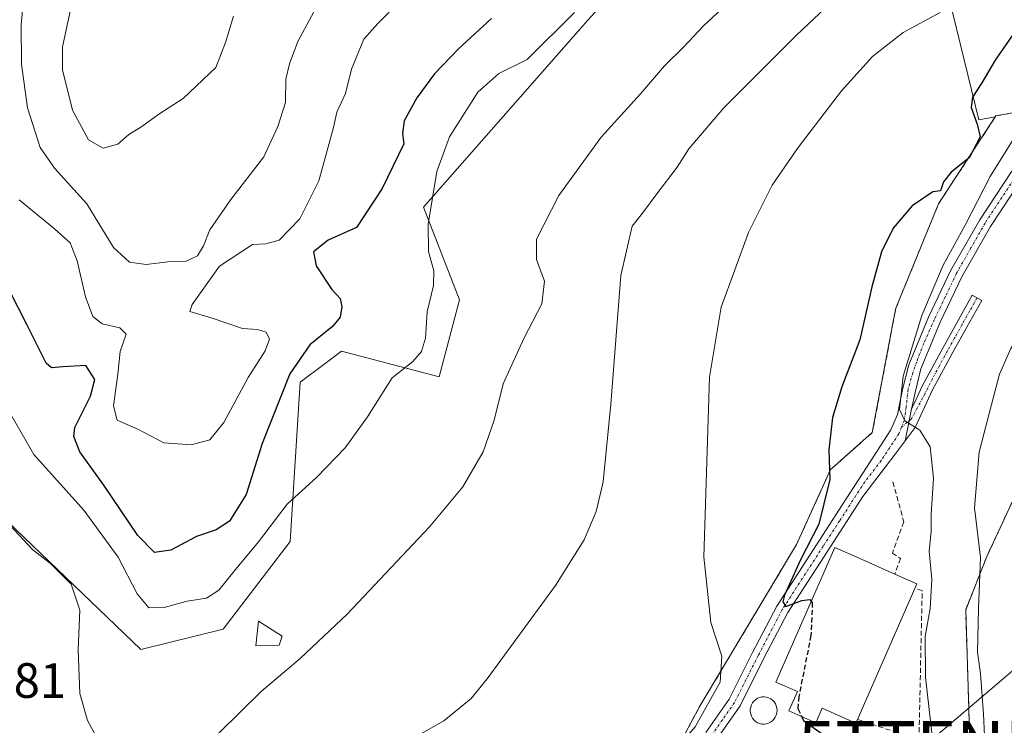
# Model space of a CAD drawing. Units: metres. Extents: x 580239 to 583682, y 4721957 to 4724310.
# Drawn here: x 580617 to 580816, y 4722603 to 4722745 of the extents above; entities that cross this region are included whole.
import ezdxf
from ezdxf.enums import TextEntityAlignment as Align

# ---------------------------------------------------------------- set-up
doc = ezdxf.new("R2010")
doc.units = ezdxf.units.M
doc.header["$MEASUREMENT"] = 0
doc.linetypes.add('TRAZO_Y_PUNTO', pattern=[1, 0.5, -0.25, 0, -0.25])
doc.linetypes.add('TRAZOSX2', pattern=[1.5, 1, -0.5])
doc.layers.get('0').update_dxf_attribs({"lineweight": 5})
for name, color, linetype, lineweight in [('Agrupación de edificios', 2, 'TRAZOSX2', 0), ('Agrupación de edificios CxS', 19, 'Continuous', 0), ('Camino', 19, 'Continuous', 0), ('Camino Cxs', 19, 'Continuous', 0), ('Camino eje', 39, 'TRAZO_Y_PUNTO', 13), ('Cultivos herbáceos CxS', 92, 'Continuous', 0), ('Curva de nivel maestra', 36, 'Continuous', 30), ('Curva de nivel maestra oculto', 36, 'TRAZOSX2', 30), ('Curva de nivel normal', 36, 'Continuous', 0), ('Edificación industrial', 135, 'Continuous', 13), ('Edificación industrial Cxs', 135, 'Continuous', 13), ('Edificación ligera', 1, 'Continuous', 0), ('Edificación ligera Cxs', 1, 'Continuous', 0), ('Matorral', 135, 'Continuous', 0), ('Matorral CxS', 135, 'Continuous', 0), ('Muro lineal', 1, 'TRAZOSX2', 13), ('Núcleo urbano', 19, 'Continuous', 0), ('Núcleo urbano CxS', 19, 'Continuous', 0), ('Obra de contención lineal', 1, 'TRAZOSX2', 13), ('Rótulo de punto de cota en terreno', 19, 'Continuous', 0), ('Silo', 1, 'Continuous', 0), ('Silo Cxs', 1, 'Continuous', 0), ('Tendido', 6, 'Continuous', 0), ('Torre de tendido puntual', 7, 'Continuous', 0)]:
    doc.layers.add(name, color=color, linetype=linetype, lineweight=lineweight)
doc.styles.add('Arial', font='txt', dxfattribs={"height": 0.2})

# ---------------------------------------------------------------- blocks, each defined once
blk = doc.blocks.new('*U154')
at = {"layer": 'Cultivos herbáceos CxS', "color": 92, "linetype": 'Continuous', "lineweight": 0}
blk.add_polyline3d([(580609.33, 4722510.19, 427.75), (580626.74, 4722530.72, 428.06), (580626.78, 4722530.91, 428.1), (580637.4, 4722532.94, 427.67), (580725.27, 4722549.75, 426.25), (580733.88, 4722551.4, 426.21), (580733.91, 4722551.38, 426.2), (580734.08, 4722551.26, 426.18), (580744.45, 4722544.27, 424.61), (580744.84, 4722544.21, 424.59), (580757.41, 4722542.35, 423.74), (580763.02, 4722531.95, 422.36), (580763.2, 4722531.63, 422.19), (580763.46, 4722531.66, 422.19), (580808.48, 4722535.86, 415.9), (580812.28, 4722574.34, 415.12), (580809.03, 4722594.96, 415.58), (580808.04, 4722626.23, 415.75), (580812.3, 4722636.96, 414.77), (580819.95, 4722653.46, 414.13)], dxfattribs=at)
blk = doc.blocks.new('*U193')
at = {"layer": 'Curva de nivel normal', "color": 36, "linetype": 'Continuous', "lineweight": 0}
for points in [[(580758.74, 4722747.46, 440), (580755.12, 4722744.08, 440), (580751.11, 4722739.84, 440), (580747.21, 4722735.99, 440), (580742.36, 4722730.4, 440), (580734.43, 4722721.6, 440), (580725.9, 4722709.86, 440), (580721.39, 4722701.01, 440), (580721.37, 4722696.95, 440), (580722.98, 4722692.53, 440), (580722.48, 4722687.95, 440), (580718.88, 4722681.11, 440), (580714.62, 4722671.83, 440), (580712.85, 4722664.52, 440), (580710.62, 4722658.08, 440), (580706.48, 4722651.03, 440), (580699.8, 4722642.98, 440), (580683.11, 4722625.35, 440), (580673.68, 4722616.36, 440), (580665.78, 4722609.69, 440), (580657.21, 4722601.3, 440)], [(580633.65, 4722598.42, 440), (580630.68, 4722603.87, 440), (580629.15, 4722609.33, 440), (580628.85, 4722618.1, 440), (580629.13, 4722626.17, 440), (580627.4, 4722631.38, 440), (580623.27, 4722635.58, 440), (580619.66, 4722638.3, 440), (580611.27, 4722647.24, 440)]]:
    blk.add_polyline3d(points, dxfattribs=at)
blk = doc.blocks.new('*U205')
at = {"layer": 'Curva de nivel maestra', "color": 36, "linetype": 'Continuous', "lineweight": 30}
blk.add_polyline3d([(580712.32, 4722745.59, 450), (580705.65, 4722739.48, 450), (580700.77, 4722734.38, 450), (580697.18, 4722729.56, 450), (580694.67, 4722724.92, 450), (580694.33, 4722722.37, 450), (580694.58, 4722720.26, 450), (580690.21, 4722711.26, 450), (580685.06, 4722703.36, 450), (580679.29, 4722700.82, 450), (580676.36, 4722698.47, 450), (580676.88, 4722695.62, 450), (580680.08, 4722690.87, 450), (580681.7, 4722689.02, 450), (580682.07, 4722687.38, 450), (580681.7, 4722685.28, 450), (580680.16, 4722683.37, 450), (580675.6, 4722679.68, 450), (580671.6, 4722673.87, 450), (580666.01, 4722659.76, 450), (580662.74, 4722649.49, 450), (580659.38, 4722644.13, 450), (580656.72, 4722642.33, 450), (580652.72, 4722640.99, 450), (580647.56, 4722638.24, 450), (580644.23, 4722637.75, 450), (580640.88, 4722641.19, 450), (580634, 4722651.37, 450), (580629.19, 4722658.07, 450), (580627.92, 4722661.21, 450), (580628.14, 4722663.03, 450), (580631.35, 4722669.36, 450), (580632.18, 4722672.69, 450), (580630.38, 4722675.51, 450), (580625.7, 4722675.27, 450), (580623.46, 4722675.07, 450), (580622.39, 4722676.03, 450), (580618.5, 4722683.66, 450), (580614.97, 4722690.7, 450)], dxfattribs=at)
blk = doc.blocks.new('5TTEND')
blk.add_text('5TTEND', height=10).set_placement((0, 0), align=Align.MIDDLE_CENTER)

msp = doc.modelspace()

# ---------------------------------------------------------------- linework, layer by layer
at = {"layer": 'Agrupación de edificios', "color": 2, "linetype": 'TRAZOSX2', "lineweight": 0}
for points in [[(580631.11, 4722555.94, 430.09), (580631.84, 4722559.72, 430.77), (580685.17, 4722567.21, 431.62), (580726.14, 4722583.55, 431.04), (580747.13, 4722593.34, 429.12), (580754.43, 4722606.88, 430.44), (580773.89, 4722639.41, 425.67), (580780.77, 4722654.56, 424.35), (580781.59, 4722655.28, 424.17), (580789.18, 4722661.97, 422.26), (580793.49, 4722684.74, 423.52), (580793.93, 4722687.07, 423.82), (580802.56, 4722708.19, 424.3), (580804.15, 4722710.62, 424.28), (580814.02, 4722725.72, 423.34), (580814.15, 4722725.92, 423.31), (580824.32, 4722727.74, 418.22), (580824.49, 4722727.59, 418.09), (580826.43, 4722725.81, 416.82)], [(580839.1, 4722714.26, 414.49), (580845.44, 4722708.48, 412.75), (580827.4, 4722688.77, 413.7), (580832.58, 4722680.73, 413.46), (580819.95, 4722653.46, 414.13), (580812.3, 4722636.96, 414.77), (580808.04, 4722626.23, 415.75), (580809.03, 4722594.96, 415.58), (580812.28, 4722574.34, 415.12)]]:
    msp.add_polyline3d(points, dxfattribs=at)
at = {"layer": 'Agrupación de edificios CxS', "color": 19, "linetype": 'Continuous', "lineweight": 0}
for points in [[(580747.13, 4722593.34, 429.12), (580754.43, 4722606.88, 430.44), (580773.89, 4722639.41, 425.67), (580780.77, 4722654.56, 424.35), (580781.59, 4722655.28, 424.17), (580789.18, 4722661.97, 422.26), (580793.49, 4722684.74, 423.52), (580793.93, 4722687.07, 423.82), (580802.56, 4722708.19, 424.3), (580804.15, 4722710.62, 424.28), (580814.02, 4722725.72, 423.34), (580814.15, 4722725.92, 423.31), (580824.32, 4722727.74, 418.22)], [(580819.95, 4722653.46, 414.13), (580812.3, 4722636.96, 414.77), (580808.04, 4722626.23, 415.75), (580809.03, 4722594.96, 415.58)]]:
    msp.add_polyline3d(points, dxfattribs=at)
at = {"layer": 'Camino', "color": 19, "linetype": 'Continuous', "lineweight": 0}
for points in [[(580836.58, 4722731.8, 415.04), (580831.1, 4722727.13, 415.86), (580825.04, 4722720.45, 416.72), (580819.43, 4722713.27, 416.82), (580813.06, 4722703.62, 417.15), (580807.34, 4722693.55, 417.66), (580802.88, 4722684.26, 418.21), (580798.99, 4722674.86, 418.91), (580797.81, 4722670.11, 419.14), (580797.12, 4722666.74, 419.48)], [(580755.55, 4722601.43, 428.78), (580760.25, 4722608.15, 427.79), (580765.02, 4722617.61, 426.49), (580769.91, 4722626.97, 425.61), (580776.54, 4722637.21, 423.92), (580783.16, 4722647.45, 422.52), (580788.03, 4722654.97, 421.88), (580792.89, 4722662.55, 420.65), (580794.26, 4722665.63, 420.37), (580795.3, 4722670.68, 420.09), (580796.54, 4722675.67, 419.73), (580800.53, 4722685.31, 419.22), (580805.05, 4722694.74, 418.88), (580810.86, 4722704.96, 418.33), (580817.34, 4722714.77, 417.43)], [(580797.12, 4722666.74, 419.48), (580799.38, 4722671.6, 418.8), (580803.39, 4722679.02, 417.99), (580809.35, 4722689.72, 417.15), (580811.28, 4722688.64, 416.81), (580808.3, 4722683.3, 417.24), (580805.33, 4722677.95, 417.77), (580801.36, 4722670.61, 418.55), (580797.84, 4722663.04, 419.76), (580795.8, 4722660.34, 420.46)], [(580795.8, 4722660.34, 420.46), (580797.12, 4722666.74, 419.48)], [(580795.8, 4722660.34, 420.46), (580797.12, 4722666.74, 419.48)], [(580795.8, 4722660.34, 420.46), (580793.77, 4722657.64, 420.87), (580787.3, 4722649.09, 421.9), (580785.33, 4722646.05, 422.27), (580778.7, 4722635.81, 423.83), (580772.14, 4722625.67, 425.05), (580767.31, 4722616.43, 425.96), (580762.47, 4722606.83, 427.02), (580757.56, 4722599.82, 428.37)]]:
    msp.add_polyline3d(points, dxfattribs=at)
at = {"layer": 'Camino Cxs', "color": 19, "linetype": 'Continuous', "lineweight": 0}
for points in [[(580755.55, 4722601.43, 428.78), (580760.25, 4722608.15, 427.79), (580765.02, 4722617.61, 426.49), (580769.91, 4722626.97, 425.61), (580776.54, 4722637.21, 423.92), (580783.16, 4722647.45, 422.52), (580788.03, 4722654.97, 421.88), (580792.89, 4722662.55, 420.65), (580794.26, 4722665.63, 420.37), (580795.3, 4722670.68, 420.09), (580796.54, 4722675.67, 419.73), (580800.53, 4722685.31, 419.22), (580805.05, 4722694.74, 418.88), (580810.86, 4722704.96, 418.33), (580817.34, 4722714.77, 417.43)], [(580819.43, 4722713.27, 416.82), (580813.06, 4722703.62, 417.15), (580807.34, 4722693.55, 417.66), (580802.88, 4722684.26, 418.21), (580798.99, 4722674.86, 418.91), (580797.81, 4722670.11, 419.14), (580797.12, 4722666.74, 419.48), (580795.8, 4722660.34, 420.46), (580793.77, 4722657.64, 420.87), (580787.3, 4722649.09, 421.9), (580785.33, 4722646.05, 422.27), (580778.7, 4722635.81, 423.83), (580772.14, 4722625.67, 425.05), (580767.31, 4722616.43, 425.96), (580762.47, 4722606.83, 427.02), (580757.56, 4722599.82, 428.37)]]:
    msp.add_polyline3d(points, dxfattribs=at)
msp.add_polyline3d([(580795.8, 4722660.34, 420.46), (580797.12, 4722666.74, 419.48), (580799.38, 4722671.6, 418.8), (580803.39, 4722679.02, 417.99), (580809.35, 4722689.72, 417.15), (580811.28, 4722688.64, 416.81), (580808.3, 4722683.3, 417.24), (580805.33, 4722677.95, 417.77), (580801.36, 4722670.61, 418.55), (580797.84, 4722663.04, 419.76), (580795.8, 4722660.34, 420.46)], close=True, dxfattribs=at)
at = {"layer": 'Camino eje', "color": 39, "linetype": 'TRAZO_Y_PUNTO', "lineweight": 13}
for points in [[(580837.41, 4722734.2, 414.95), (580836.28, 4722733.24, 415.04), (580832.95, 4722730.39, 415.79), (580830.21, 4722728.06, 416.11), (580827.09, 4722724.62, 416.53), (580824.06, 4722721.28, 416.87), (580818.39, 4722714.02, 417.04), (580811.96, 4722704.29, 417.58), (580809.1, 4722699.26, 417.86), (580806.2, 4722694.15, 418.1), (580803.94, 4722689.43, 418.34), (580801.71, 4722684.79, 418.47), (580799.59, 4722680, 419.2), (580798.14, 4722676.29, 419.35), (580797.34, 4722674.04, 419.18), (580796.42, 4722670.74, 419.38), (580796.02, 4722667.17, 419.71), (580795.62, 4722664.39, 420.02), (580795.09, 4722663.06, 420.22)], [(580810.32, 4722689.18, 416.97), (580808.83, 4722686.51, 417.22), (580807.34, 4722683.84, 417.31), (580805.85, 4722681.16, 417.58), (580804.36, 4722678.49, 417.85), (580801.37, 4722672.96, 418.36), (580799.86, 4722669.94, 418.83), (580797.08, 4722664.78, 419.68), (580795.09, 4722663.06, 420.22)], [(580795.09, 4722663.06, 420.22), (580794.56, 4722661.74, 420.44), (580790.99, 4722656.32, 421.23), (580787.67, 4722652.03, 421.66), (580782.59, 4722644.19, 422.57), (580779.28, 4722639.07, 423.56), (580771.03, 4722626.32, 425.16), (580766.17, 4722617.02, 426.03), (580761.36, 4722607.49, 427.06), (580758.91, 4722603.99, 428), (580756.56, 4722600.63, 428.39)]]:
    msp.add_polyline3d(points, dxfattribs=at)
at = {"layer": 'Cultivos herbáceos CxS', "color": 92, "linetype": 'Continuous', "lineweight": 0}
for points in [[(580563.91, 4722769.51, 445.37), (580592.73, 4722709.55, 444.6), (580614.52, 4722644.13, 440.09), (580641.51, 4722618.18, 442.01), (580658.11, 4722622.33, 442.65), (580671.61, 4722639.98, 443.34), (580673.68, 4722672.17, 448.3), (580678.73, 4722675.95, 447.74), (580681.98, 4722678.4, 447.31), (580701.7, 4722673.21, 442.98), (580705.85, 4722688.78, 443.09), (580698.59, 4722707.47, 445.44), (580731.72, 4722745.21, 443.76), (580752.31, 4722767.8, 443.65)], [(580752.31, 4722767.8, 443.65), (580731.72, 4722745.21, 443.76), (580698.59, 4722707.47, 445.44), (580705.85, 4722688.78, 443.09), (580701.7, 4722673.21, 442.98), (580681.98, 4722678.4, 447.31), (580678.73, 4722675.95, 447.74), (580673.68, 4722672.17, 448.3), (580671.61, 4722639.98, 443.34), (580658.11, 4722622.33, 442.65), (580641.51, 4722618.18, 442.01), (580614.52, 4722644.13, 440.09), (580592.73, 4722709.55, 444.6), (580563.91, 4722769.51, 445.37)], [(580803.19, 4722755.71, 432.8), (580810.67, 4722725.12, 424.55), (580814.02, 4722725.72, 423.34), (580814.02, 4722725.72, 423.34), (580804.15, 4722710.62, 424.28), (580802.56, 4722708.19, 424.3), (580793.93, 4722687.07, 423.82), (580793.49, 4722684.74, 423.52), (580789.18, 4722661.97, 422.26), (580781.59, 4722655.28, 424.17), (580780.77, 4722654.56, 424.35), (580773.89, 4722639.41, 425.67), (580754.43, 4722606.88, 430.44), (580747.13, 4722593.34, 429.12), (580726.14, 4722583.55, 431.04), (580685.17, 4722567.21, 431.62), (580631.84, 4722559.72, 430.77), (580631.04, 4722555.54, 430), (580606.67, 4722570.77, 430.35), (580594.18, 4722610.7, 432.39), (580572.19, 4722673.8, 435.28), (580550.93, 4722715.55, 437.94), (580549.93, 4722763.11, 440.93)], [(580814.02, 4722725.72, 423.34), (580810.67, 4722725.12, 424.55), (580803.19, 4722755.71, 432.8)], [(580814.02, 4722725.72, 423.34), (580804.15, 4722710.62, 424.28), (580802.56, 4722708.19, 424.3), (580793.93, 4722687.07, 423.82), (580793.49, 4722684.74, 423.52), (580789.18, 4722661.97, 422.26), (580781.59, 4722655.28, 424.17), (580780.77, 4722654.56, 424.35), (580773.89, 4722639.41, 425.67), (580754.43, 4722606.88, 430.44), (580747.13, 4722593.34, 429.12), (580726.14, 4722583.55, 431.04), (580685.17, 4722567.21, 431.62), (580631.84, 4722559.72, 430.77), (580631.11, 4722555.94, 430.09), (580631.04, 4722555.54, 430)], [(580626.78, 4722530.91, 428.1), (580637.39, 4722532.94, 427.67), (580725.27, 4722549.75, 426.25), (580733.88, 4722551.4, 426.21), (580733.91, 4722551.38, 426.2), (580734.08, 4722551.26, 426.18), (580744.45, 4722544.27, 424.61), (580744.84, 4722544.21, 424.59), (580757.41, 4722542.35, 423.74), (580763.02, 4722531.95, 422.36), (580763.2, 4722531.63, 422.19), (580763.46, 4722531.66, 422.19), (580808.48, 4722535.86, 415.9), (580812.28, 4722574.34, 415.12), (580809.03, 4722594.96, 415.58), (580808.04, 4722626.23, 415.75), (580812.3, 4722636.96, 414.77), (580819.95, 4722653.46, 414.13)]]:
    msp.add_polyline3d(points, dxfattribs=at)
at = {"layer": 'Curva de nivel maestra', "color": 36, "linetype": 'Continuous', "lineweight": 30}
for points in [[(580818.57, 4722743.74, 425), (580814.02, 4722737.19, 425), (580811.32, 4722732.58, 425), (580809.42, 4722729.68, 425), (580809.17, 4722727.64, 425), (580810.37, 4722724.26, 425), (580810.94, 4722721.7, 425), (580808.72, 4722717.46, 425), (580805.08, 4722714.54, 425), (580803.55, 4722712.59, 425), (580802.96, 4722710.8, 425), (580801.38, 4722710.6, 425), (580797.23, 4722707.78, 425), (580793.4, 4722703.22, 425), (580791.06, 4722698.45, 425), (580789.06, 4722691.44, 425), (580786.64, 4722680.69, 425), (580783.03, 4722671.19, 425), (580781.14, 4722665.02, 425), (580780.42, 4722658.53, 425), (580780.58, 4722652.52, 425), (580779.42, 4722647.59, 425), (580778.38, 4722643.5, 425), (580774.69, 4722636.31, 425), (580771.46, 4722629.15, 425), (580771.1, 4722627.8, 425), (580771.72, 4722626.88, 425), (580774.94, 4722628.06, 425), (580776.59, 4722628.27, 425), (580776.86, 4722627.93, 425)], [(580774.96, 4722604.63, 425), (580775.32, 4722603.89, 425), (580779.3, 4722600.94, 425), (580782.07, 4722597.29, 425), (580783.58, 4722590.24, 425), (580785.22, 4722576.43, 425), (580786.64, 4722568.26, 425), (580785.81, 4722561.54, 425), (580782.68, 4722555.23, 425), (580780.34, 4722553.09, 425), (580778.3, 4722552.5, 425), (580767.18, 4722550.96, 425), (580764.81, 4722550.43, 425)]]:
    msp.add_polyline3d(points, dxfattribs=at)
at = {"layer": 'Curva de nivel maestra oculto', "color": 36, "linetype": 'TRAZOSX2', "lineweight": 30}
msp.add_polyline3d([(580776.86, 4722627.93, 425), (580777.07, 4722627.66, 425), (580776.79, 4722621.02, 425), (580774.34, 4722608.7, 425), (580774.16, 4722606.26, 425), (580774.96, 4722604.63, 425)], dxfattribs=at)
at = {"layer": 'Curva de nivel normal', "color": 36, "linetype": 'Continuous', "lineweight": 0}
for points in [[(580617.9, 4722750.88, 460), (580617.33, 4722744.32, 460), (580617.38, 4722736.37, 460), (580618.62, 4722727.54, 460), (580621.13, 4722719.55, 460), (580624.02, 4722715.34, 460), (580630.6, 4722708.15, 460), (580635.98, 4722699.33, 460), (580639.16, 4722696.36, 460), (580642.58, 4722695.91, 460), (580646.92, 4722696.44, 460), (580650.66, 4722696.57, 460), (580652.9, 4722697.7, 460), (580654.11, 4722699.67, 460), (580655.38, 4722702.89, 460), (580659.65, 4722709.04, 460), (580666.32, 4722717.64, 460), (580669.14, 4722723.8, 460), (580670.68, 4722728.61, 460), (580670.74, 4722733.3, 460), (580671.53, 4722736.44, 460), (580673.17, 4722740.92, 460), (580681.47, 4722756.34, 460)], [(580616.92, 4722708.96, 455), (580624.02, 4722703.14, 455), (580627.2, 4722700.32, 455), (580628.64, 4722696.68, 455), (580630.28, 4722689.4, 455), (580631.76, 4722685.44, 455), (580633.64, 4722683.96, 455), (580637.27, 4722683.16, 455), (580638.54, 4722681.88, 455), (580637.32, 4722678.38, 455), (580636.86, 4722673.75, 455), (580635.98, 4722667.37, 455), (580636.72, 4722664.47, 455), (580641, 4722662.61, 455), (580646.14, 4722659.89, 455), (580651.66, 4722659.53, 455), (580655.39, 4722660.53, 455), (580658.22, 4722664.03, 455), (580663.17, 4722673.12, 455), (580666.58, 4722678.52, 455), (580667.46, 4722680.87, 455), (580666.82, 4722682.25, 455), (580665.05, 4722682.8, 455), (580662.04, 4722683.02, 455), (580655.86, 4722685.05, 455), (580651.35, 4722686.43, 455), (580651.82, 4722687.86, 455), (580657.39, 4722695.55, 455), (580664, 4722699.97, 455), (580666.72, 4722700.09, 455), (580669.39, 4722700.84, 455), (580673.57, 4722705.16, 455), (580677.41, 4722712.8, 455), (580680.38, 4722723.6, 455), (580681.05, 4722726.64, 455), (580682.8, 4722730.46, 455), (580684.02, 4722735.38, 455), (580686.54, 4722741.4, 455), (580689.32, 4722744.59, 455), (580693.56, 4722748.86, 455)], [(580781.97, 4722749.85, 435), (580773.88, 4722742.24, 435), (580759.23, 4722727.52, 435), (580752.13, 4722719.24, 435), (580749.76, 4722715.58, 435), (580745.64, 4722710.21, 435), (580743, 4722706.52, 435), (580740.71, 4722703.68, 435), (580738.37, 4722693.7, 435), (580736.41, 4722667.69, 435), (580734.83, 4722652.03, 435), (580733.43, 4722646.03, 435), (580731.02, 4722640.36, 435), (580725.21, 4722631.1, 435), (580711.41, 4722612.3, 435), (580708.16, 4722608.32, 435), (580702.66, 4722603.77, 435), (580689.96, 4722596.58, 435)], [(580729.06, 4722746.8, 445), (580719.49, 4722737.31, 445), (580713.74, 4722734.49, 445), (580709.56, 4722730.73, 445), (580703.81, 4722721.7, 445), (580701.23, 4722714.7, 445), (580699.48, 4722704.08, 445), (580699.58, 4722698.55, 445), (580700.65, 4722694.65, 445), (580700.55, 4722691.67, 445), (580699.33, 4722686.37, 445), (580698.94, 4722681.06, 445), (580698.12, 4722678.37, 445), (580696.39, 4722676.36, 445), (580692.25, 4722673.03, 445), (580687.28, 4722665.15, 445), (580682.72, 4722658.91, 445), (580677.05, 4722652.99, 445), (580671.05, 4722647.55, 445), (580665.26, 4722639.95, 445), (580660.58, 4722634.37, 445), (580657.26, 4722630.16, 445), (580654.72, 4722628.54, 445), (580650.84, 4722627.93, 445), (580646.2, 4722626.65, 445), (580643.1, 4722626.62, 445), (580640.77, 4722629.42, 445), (580636.87, 4722636.84, 445), (580630, 4722646.31, 445), (580619.88, 4722657.53, 445), (580611.47, 4722672.12, 445)], [(580627.27, 4722747.33, 465), (580625.66, 4722739.83, 465), (580625.63, 4722735.23, 465), (580627.65, 4722727.06, 465), (580630.9, 4722721.06, 465), (580633.89, 4722719.43, 465)], [(580733.91, 4722576.11, 430), (580732.76, 4722578.21, 430), (580733.71, 4722580.33, 430), (580737.59, 4722584.33, 430), (580742.86, 4722590.49, 430), (580753.4, 4722602.57, 430), (580758.44, 4722611.6, 430), (580758.77, 4722616.85, 430), (580756.6, 4722623.67, 430), (580755.18, 4722636.93, 430), (580756.3, 4722673.17, 430), (580758.64, 4722687.28, 430), (580764.17, 4722702.36, 430), (580768.97, 4722711.92, 430), (580774.21, 4722719.56, 430), (580782.99, 4722730.95, 430), (580789.21, 4722737.92, 430), (580795.44, 4722742.72, 430), (580802.88, 4722746.8, 430)], [(580633.89, 4722719.43, 465), (580636.84, 4722720.18, 465), (580639.05, 4722722.16, 465), (580641.45, 4722723.62, 465), (580645.33, 4722726.41, 465), (580650.06, 4722729.43, 465), (580656.62, 4722735.7, 465), (580658.58, 4722740.7, 465), (580660.16, 4722746.04, 465)], [(580801.67, 4722597.22, 420), (580799.95, 4722612.58, 420), (580799.85, 4722620.82, 420), (580800.84, 4722626.45, 420), (580801.17, 4722632.36, 420), (580800.64, 4722638.03, 420), (580801.07, 4722642.03, 420), (580801.05, 4722645.49, 420), (580801.54, 4722652.77, 420), (580800.87, 4722659.1, 420), (580798.76, 4722662.45, 420), (580795.72, 4722664.38, 420), (580794.66, 4722666.62, 420), (580795.43, 4722673.37, 420), (580799.16, 4722685.64, 420), (580803.52, 4722695.81, 420), (580807.94, 4722703.84, 420), (580812.98, 4722713.67, 420), (580818.65, 4722722.78, 420)], [(580837.07, 4722711.37, 415), (580836.13, 4722709.09, 415), (580829.39, 4722697.52, 415), (580824.5, 4722690.65, 415), (580821.46, 4722685.69, 415), (580817.15, 4722678.97, 415), (580814.84, 4722673.79, 415), (580813.28, 4722667.63, 415), (580810.76, 4722658.03, 415), (580809.82, 4722646.79, 415), (580811.05, 4722636.75, 415), (580810.61, 4722626.46, 415), (580810.42, 4722617.69, 415), (580811.04, 4722613.36, 415), (580811.62, 4722605.14, 415), (580812.42, 4722587.92, 415), (580815.08, 4722560.69, 415), (580815.31, 4722544.54, 415), (580813.36, 4722531.78, 415), (580810.78, 4722524.12, 415)]]:
    msp.add_polyline3d(points, dxfattribs=at)
at = {"layer": 'Edificación industrial', "color": 135, "linetype": 'Continuous', "lineweight": 13}
for points in [[(580786.17, 4722604.09, 427.41), (580785.85, 4722603.36, 427.84), (580779.08, 4722606.38, 426.98), (580777.76, 4722603.38, 427.16), (580772.32, 4722605.8, 427.76), (580774.06, 4722609.69, 429.09), (580769.67, 4722611.58, 427.98), (580781.63, 4722638.77, 425.6), (580786.53, 4722636.61, 427.07), (580793.72, 4722633.43, 425.66)], [(580793.72, 4722633.43, 425.66), (580798.2, 4722631.46, 422.55), (580797.78, 4722630.51, 423.89)], [(580797.78, 4722630.51, 423.89), (580786.17, 4722604.09, 427.41)]]:
    msp.add_polyline3d(points, dxfattribs=at)
at = {"layer": 'Edificación industrial Cxs', "color": 135, "linetype": 'Continuous', "lineweight": 13}
msp.add_polyline3d([(580797.78, 4722630.51, 423.89), (580786.17, 4722604.09, 427.41), (580785.85, 4722603.36, 427.84), (580779.08, 4722606.38, 426.98), (580777.76, 4722603.38, 427.16), (580772.32, 4722605.8, 427.76), (580774.06, 4722609.69, 429.09), (580769.67, 4722611.58, 427.98), (580781.63, 4722638.77, 425.6), (580786.53, 4722636.61, 427.07), (580793.72, 4722633.43, 425.66), (580798.2, 4722631.46, 422.55), (580797.78, 4722630.51, 423.89)], close=True, dxfattribs=at)
at = {"layer": 'Edificación ligera', "color": 1, "linetype": 'Continuous', "lineweight": 0}
msp.add_polyline3d([(580669.4, 4722619.09, 443.54), (580664.73, 4722618.91, 443.29), (580665.24, 4722623.9, 443.75), (580670.05, 4722620.9, 443.95), (580669.4, 4722619.09, 443.54)], dxfattribs=at)
at = {"layer": 'Edificación ligera Cxs', "color": 1, "linetype": 'Continuous', "lineweight": 0}
msp.add_polyline3d([(580669.4, 4722619.09, 443.54), (580664.73, 4722618.91, 443.29), (580665.24, 4722623.9, 443.75), (580670.05, 4722620.9, 443.95), (580669.4, 4722619.09, 443.54)], close=True, dxfattribs=at)
at = {"layer": 'Matorral', "color": 135, "linetype": 'Continuous', "lineweight": 0}
for points in [[(580752.31, 4722767.8, 443.65), (580731.72, 4722745.21, 443.76), (580698.59, 4722707.47, 445.44), (580705.85, 4722688.78, 443.09), (580701.7, 4722673.21, 442.98), (580681.98, 4722678.4, 447.31), (580678.73, 4722675.95, 447.74), (580673.68, 4722672.17, 448.3), (580671.61, 4722639.98, 443.34), (580658.11, 4722622.33, 442.65), (580641.51, 4722618.18, 442.01), (580614.52, 4722644.13, 440.09), (580592.73, 4722709.55, 444.6), (580563.91, 4722769.51, 445.37)], [(580814.02, 4722725.72, 423.34), (580810.67, 4722725.12, 424.55), (580803.19, 4722755.71, 432.8)], [(580824.49, 4722727.59, 418.09), (580824.32, 4722727.74, 418.22), (580814.15, 4722725.92, 423.31), (580814.02, 4722725.72, 423.34)]]:
    msp.add_polyline3d(points, dxfattribs=at)
at = {"layer": 'Matorral CxS', "color": 135, "linetype": 'Continuous', "lineweight": 0}
for points in [[(580752.31, 4722767.8, 443.65), (580731.72, 4722745.21, 443.76), (580698.59, 4722707.47, 445.44), (580705.85, 4722688.78, 443.09), (580701.7, 4722673.21, 442.98), (580681.98, 4722678.4, 447.31), (580678.73, 4722675.95, 447.74), (580673.68, 4722672.17, 448.3), (580671.61, 4722639.98, 443.34), (580658.11, 4722622.33, 442.65), (580641.51, 4722618.18, 442.01), (580614.52, 4722644.13, 440.09), (580592.73, 4722709.55, 444.6), (580563.91, 4722769.51, 445.37)], [(580824.32, 4722727.74, 418.22), (580814.15, 4722725.92, 423.31), (580814.02, 4722725.72, 423.34), (580810.67, 4722725.12, 424.55), (580803.19, 4722755.71, 432.8)]]:
    msp.add_polyline3d(points, dxfattribs=at)
at = {"layer": 'Muro lineal', "color": 1, "linetype": 'TRAZOSX2', "lineweight": 13}
msp.add_polyline3d([(580786.17, 4722604.09, 427.41), (580798.6, 4722600, 425.01), (580799.25, 4722630.08, 424.08), (580797.78, 4722630.51, 423.89)], dxfattribs=at)
at = {"layer": 'Núcleo urbano', "color": 19, "linetype": 'Continuous', "lineweight": 0}
for points in [[(580824.49, 4722727.59, 418.09), (580824.32, 4722727.74, 418.22), (580814.15, 4722725.92, 423.31), (580814.02, 4722725.72, 423.34)], [(580814.02, 4722725.72, 423.34), (580804.15, 4722710.62, 424.28), (580802.56, 4722708.19, 424.3), (580793.93, 4722687.07, 423.82), (580793.49, 4722684.74, 423.52), (580789.18, 4722661.97, 422.26), (580781.59, 4722655.28, 424.17), (580780.77, 4722654.56, 424.35), (580773.89, 4722639.41, 425.67), (580754.43, 4722606.88, 430.44), (580747.13, 4722593.34, 429.12), (580726.14, 4722583.55, 431.04), (580685.17, 4722567.21, 431.62), (580631.84, 4722559.72, 430.77), (580631.11, 4722555.94, 430.09), (580631.04, 4722555.54, 430)], [(580626.78, 4722530.91, 428.1), (580637.39, 4722532.94, 427.67), (580725.27, 4722549.75, 426.25), (580733.88, 4722551.4, 426.21), (580733.91, 4722551.38, 426.2), (580734.08, 4722551.26, 426.18), (580744.45, 4722544.27, 424.61), (580744.84, 4722544.21, 424.59), (580757.41, 4722542.35, 423.74), (580763.02, 4722531.95, 422.36), (580763.2, 4722531.63, 422.19), (580763.46, 4722531.66, 422.19), (580808.48, 4722535.86, 415.9), (580812.28, 4722574.34, 415.12), (580809.03, 4722594.96, 415.58), (580808.04, 4722626.23, 415.75), (580812.3, 4722636.96, 414.77), (580819.95, 4722653.46, 414.13)]]:
    msp.add_polyline3d(points, dxfattribs=at)
at = {"layer": 'Núcleo urbano CxS', "color": 19, "linetype": 'Continuous', "lineweight": 0}
for points in [[(580747.13, 4722593.34, 429.12), (580754.43, 4722606.88, 430.44), (580773.89, 4722639.41, 425.67), (580780.77, 4722654.56, 424.35), (580781.59, 4722655.28, 424.17), (580789.18, 4722661.97, 422.26), (580793.49, 4722684.74, 423.52), (580793.93, 4722687.07, 423.82), (580802.56, 4722708.19, 424.3), (580804.15, 4722710.62, 424.28), (580814.02, 4722725.72, 423.34), (580814.15, 4722725.92, 423.31), (580824.32, 4722727.74, 418.22)], [(580819.95, 4722653.46, 414.13), (580812.3, 4722636.96, 414.77), (580808.04, 4722626.23, 415.75), (580809.03, 4722594.96, 415.58)]]:
    msp.add_polyline3d(points, dxfattribs=at)
at = {"layer": 'Obra de contención lineal', "color": 1, "linetype": 'TRAZOSX2', "lineweight": 13}
msp.add_polyline3d([(580793.35, 4722652.02, 421.66), (580795.53, 4722643.97, 421.33), (580793.23, 4722637.63, 422.55), (580794.89, 4722636.54, 421.83), (580793.72, 4722633.43, 425.66)], dxfattribs=at)
at = {"layer": 'Silo', "color": 1, "linetype": 'Continuous', "lineweight": 0}
msp.add_polyline3d([(580767.8, 4722603.18, 433.48), (580767.33, 4722603.13, 433.42), (580766.87, 4722603.14, 433.45), (580766.44, 4722603.25, 433.62), (580766.01, 4722603.42, 433.88), (580765.62, 4722603.67, 434.13), (580765.28, 4722603.99, 434.45), (580764.98, 4722604.35, 434.41), (580764.78, 4722604.76, 434.38), (580764.62, 4722605.21, 434.35), (580764.55, 4722605.67, 434.35), (580764.55, 4722606.13, 434.35), (580764.62, 4722606.56, 434.31), (580764.78, 4722607, 434.29), (580765, 4722607.42, 434.27), (580765.28, 4722607.77, 434.27), (580765.64, 4722608.1, 433.93), (580766.03, 4722608.34, 433.13), (580766.44, 4722608.52, 432.44), (580766.89, 4722608.61, 432.1), (580767.35, 4722608.65, 431.94), (580767.81, 4722608.59, 432.14), (580768.25, 4722608.44, 432.71), (580768.66, 4722608.24, 433.41), (580769.03, 4722607.97, 434.19), (580769.35, 4722607.63, 434.21), (580769.61, 4722607.24, 434.22), (580769.8, 4722606.81, 434.22), (580769.9, 4722606.35, 434.24), (580769.94, 4722605.88, 434.25), (580769.9, 4722605.42, 434.23), (580769.78, 4722604.97, 434.24), (580769.6, 4722604.54, 434.25), (580769.33, 4722604.15, 434.3), (580769.02, 4722603.81, 434.12), (580768.64, 4722603.52, 433.82), (580768.23, 4722603.31, 433.61), (580767.8, 4722603.18, 433.48)], dxfattribs=at)
at = {"layer": 'Silo Cxs', "color": 1, "linetype": 'Continuous', "lineweight": 0}
msp.add_polyline3d([(580767.8, 4722603.18, 433.48), (580767.33, 4722603.13, 433.42), (580766.87, 4722603.14, 433.45), (580766.44, 4722603.25, 433.62), (580766.01, 4722603.42, 433.88), (580765.62, 4722603.67, 434.13), (580765.28, 4722603.99, 434.45), (580764.98, 4722604.35, 434.41), (580764.78, 4722604.76, 434.38), (580764.62, 4722605.21, 434.35), (580764.55, 4722605.67, 434.35), (580764.55, 4722606.13, 434.35), (580764.62, 4722606.56, 434.31), (580764.78, 4722607, 434.29), (580765, 4722607.42, 434.27), (580765.28, 4722607.77, 434.27), (580765.64, 4722608.1, 433.93), (580766.03, 4722608.34, 433.13), (580766.44, 4722608.52, 432.44), (580766.89, 4722608.61, 432.1), (580767.35, 4722608.65, 431.93), (580767.81, 4722608.59, 432.14), (580768.25, 4722608.44, 432.71), (580768.66, 4722608.24, 433.41), (580769.03, 4722607.97, 434.19), (580769.35, 4722607.63, 434.21), (580769.61, 4722607.24, 434.22), (580769.8, 4722606.81, 434.22), (580769.9, 4722606.35, 434.24), (580769.94, 4722605.88, 434.25), (580769.9, 4722605.42, 434.23), (580769.78, 4722604.97, 434.24), (580769.6, 4722604.54, 434.25), (580769.33, 4722604.15, 434.3), (580769.02, 4722603.81, 434.12), (580768.64, 4722603.52, 433.82), (580768.23, 4722603.31, 433.61), (580767.8, 4722603.18, 433.48)], close=True, dxfattribs=at)
at = {"layer": 'Tendido', "color": 6, "linetype": 'Continuous', "lineweight": 0}
msp.add_polyline3d([(581011.91, 4722792.61, 408.01), (580956.35, 4722731.25, 406.77), (580880.94, 4722667.99, 409.31), (580799.74, 4722598.77, 420.13)], dxfattribs=at)

# ---------------------------------------------------------------- block references
at = {"layer": 'Cultivos herbáceos CxS', "color": 92, "linetype": 'Continuous', "lineweight": 0}
msp.add_blockref('*U154', (0, 0), dxfattribs=at)
at = {"layer": 'Curva de nivel maestra', "color": 36, "linetype": 'Continuous', "lineweight": 30}
msp.add_blockref('*U205', (0, 0), dxfattribs=at)
at = {"layer": 'Curva de nivel normal', "color": 36, "linetype": 'Continuous', "lineweight": 0}
msp.add_blockref('*U193', (0, 0), dxfattribs=at)
at = {"layer": 'Torre de tendido puntual', "linetype": 'Continuous', "lineweight": 0}
msp.add_blockref('5TTEND', (580799.74, 4722598.77, 418.95), dxfattribs=at)

# ---------------------------------------------------------------- texts
at = {"layer": 'Rótulo de punto de cota en terreno', "color": 19, "linetype": 'Continuous', "lineweight": 0, "style": 'Arial'}
msp.add_text('431,81', height=7, dxfattribs=at).set_placement((580597.24, 4722606.25), align=Align.BOTTOM_LEFT)

doc.saveas('drawing.dxf')
